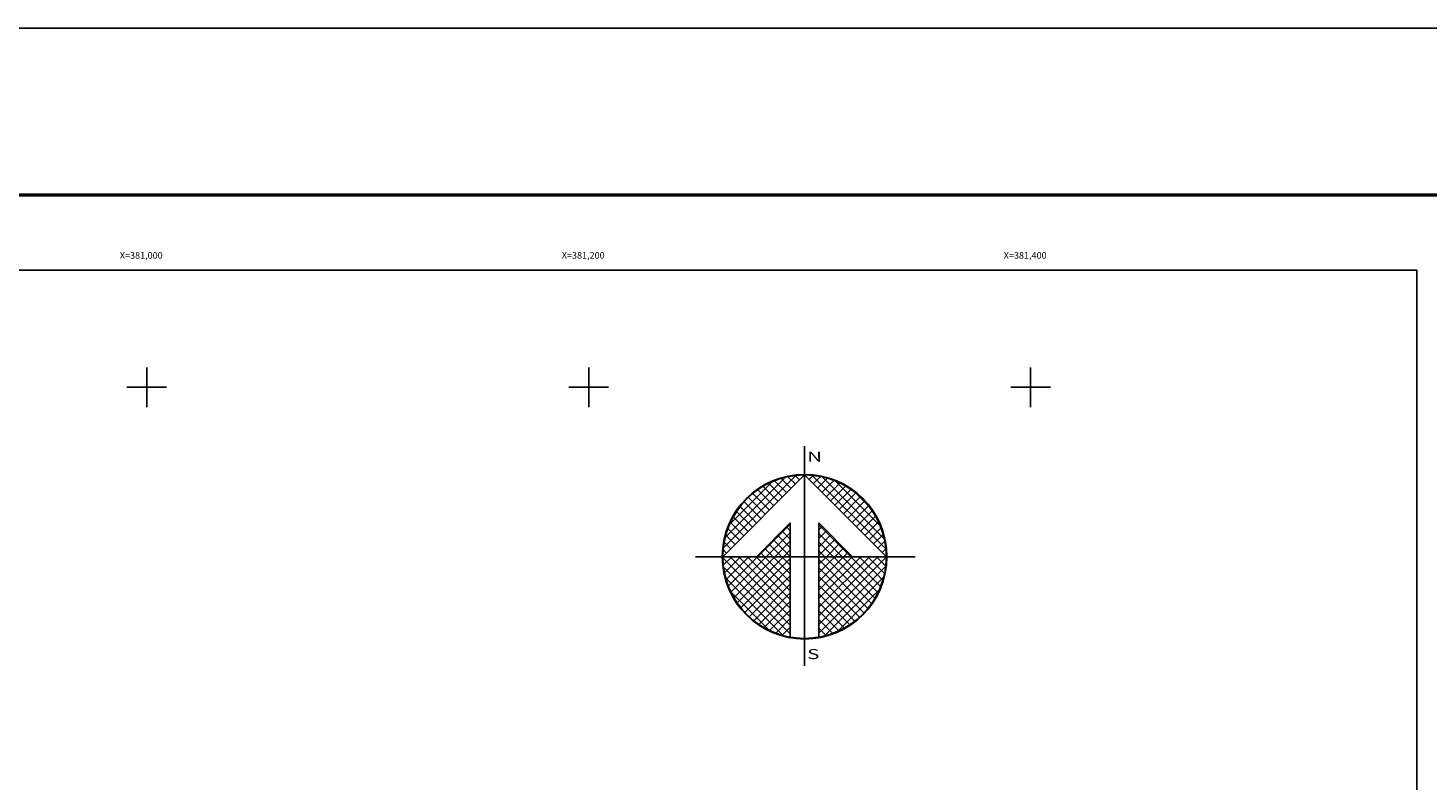
# Model space of a CAD drawing. Units: millimetres. Extents: x 379650 to 382050, y 2553363 to 2555163.
# Drawn here: x 380946 to 381580, y 2554822 to 2555163 of the extents above; entities that cross this region are included whole.
import ezdxf
from ezdxf.enums import TextEntityAlignment as Align

# ---------------------------------------------------------------- set-up
doc = ezdxf.new("R2010")
doc.units = ezdxf.units.MM
doc.linetypes.add('CENTRO1', pattern=[0.44, 0.2, -0.08, 0.08, -0.08])
for name, color, linetype in [('Cuadricula', 7, 'Continuous'), ('CUDRO_PTS_GPS', 7, 'Continuous'), ('CVL_CUADCON_TIT', 1, 'Continuous'), ('CVL_RET', 7, 'Continuous'), ('CVL_RET_TX', 2, 'Continuous'), ('CVL_RETUTM', 8, 'Continuous'), ('MARGEN', 7, 'Continuous'), ('NOR', 8, 'Continuous'), ('PLEAMAR_MAXIMA', 1, 'CENTRO1')]:
    doc.layers.add(name, color=color, linetype=linetype)
doc.styles.add('MONOTXT4', font='MONOTXT4.shx')
doc.styles.add('ROMAND', font='romand', dxfattribs={"height": 80})

# ---------------------------------------------------------------- blocks, each defined once
blk = doc.blocks.new('*X1')
at = {"color": 0}
for p, q in [((631618.138, 2545735.196), (631622.474, 2545739.532)), ((631618.246, 2545735.818), (631621.852, 2545739.424)), ((631618.5, 2545736.586), (631621.084, 2545739.17)), ((631621.675, 2545738.239), (631620.85, 2545739.063)), ((631621.932, 2545738.496), (631621.207, 2545739.22)), ((631622.189, 2545738.753), (631621.589, 2545739.353)), ((631622.446, 2545739.01), (631621.999, 2545739.457)), ((631622.703, 2545739.267), (631622.442, 2545739.528)), ((631622.96, 2545739.524), (631622.925, 2545739.559)), ((631623.006, 2545739.55), (631623.016, 2545739.56)), ((631623.263, 2545739.293), (631623.504, 2545739.533)), ((631627.86, 2545735.138), (631623.46, 2545739.538)), ((631623.52, 2545739.036), (631623.95, 2545739.466)), ((631623.777, 2545738.779), (631624.363, 2545739.365)), ((631624.034, 2545738.522), (631624.748, 2545739.235)), ((631627.762, 2545735.75), (631624.072, 2545739.44)), ((631624.291, 2545738.265), (631625.107, 2545739.08)), ((631627.529, 2545736.497), (631624.819, 2545739.207)), ((631620.647, 2545737.21), (631619.636, 2545738.221)), ((631620.904, 2545737.467), (631619.91, 2545738.461)), ((631621.161, 2545737.724), (631620.203, 2545738.683)), ((631621.418, 2545737.982), (631620.516, 2545738.883)), ((631624.548, 2545738.008), (631625.444, 2545738.903)), ((631624.806, 2545737.751), (631625.759, 2545738.704)), ((631625.063, 2545737.493), (631626.054, 2545738.485)), ((631625.32, 2545737.236), (631626.329, 2545738.246)), ((631626.8, 2545737.741), (631626.063, 2545738.477)), ((631619.876, 2545736.439), (631618.931, 2545737.384)), ((631620.133, 2545736.696), (631619.146, 2545737.682)), ((631620.39, 2545736.953), (631619.382, 2545737.961)), ((631625.577, 2545736.979), (631626.586, 2545737.989)), ((631625.834, 2545736.722), (631626.823, 2545737.712)), ((631626.091, 2545736.465), (631627.041, 2545737.415)), ((631619.361, 2545735.925), (631618.562, 2545736.725)), ((631619.618, 2545736.182), (631618.735, 2545737.065)), ((631620.187, 2545734.674), (631622.14, 2545736.627)), ((631622.14, 2545736.232), (631621.91, 2545736.462)), ((631625.754, 2545734.674), (631623.853, 2545736.575)), ((631623.853, 2545736.284), (631624.057, 2545736.488)), ((631626.348, 2545736.208), (631627.238, 2545737.098)), ((631626.605, 2545735.951), (631627.414, 2545736.76)), ((631618.847, 2545735.411), (631618.286, 2545735.972)), ((631619.104, 2545735.668), (631618.411, 2545736.361)), ((631620.701, 2545734.674), (631622.14, 2545736.113)), ((631622.14, 2545734.689), (631621.138, 2545735.69)), ((631622.14, 2545735.203), (631621.395, 2545735.947)), ((631622.14, 2545735.717), (631621.652, 2545736.205)), ((631623.853, 2545735.77), (631624.314, 2545736.231)), ((631625.239, 2545734.674), (631623.853, 2545736.061)), ((631623.853, 2545735.256), (631624.571, 2545735.974)), ((631623.853, 2545734.741), (631624.828, 2545735.717)), ((631626.862, 2545735.694), (631627.567, 2545736.399)), ((631627.119, 2545735.437), (631627.695, 2545736.013)), ((631618.333, 2545734.897), (631618.129, 2545735.101)), ((631618.59, 2545735.154), (631618.19, 2545735.554)), ((631620.612, 2545734.674), (631620.367, 2545734.919)), ((631621.127, 2545734.674), (631620.624, 2545735.176)), ((631621.641, 2545734.674), (631620.881, 2545735.433)), ((631621.215, 2545734.674), (631622.14, 2545735.599)), ((631621.729, 2545734.674), (631622.14, 2545735.085)), ((631624.725, 2545734.674), (631623.853, 2545735.547)), ((631624.211, 2545734.674), (631623.853, 2545735.032)), ((631624.3, 2545734.674), (631625.085, 2545735.459)), ((631624.814, 2545734.674), (631625.342, 2545735.202)), ((631625.328, 2545734.674), (631625.599, 2545734.945)), ((631627.376, 2545735.18), (631627.794, 2545735.598)), ((631627.633, 2545734.923), (631627.859, 2545735.149)), ((631618.11, 2545734.654), (631618.13, 2545734.674)), ((631622.14, 2545730.576), (631618.111, 2545734.605)), ((631618.137, 2545734.166), (631618.644, 2545734.674)), ((631622.14, 2545730.062), (631618.15, 2545734.052)), ((631618.204, 2545733.72), (631619.158, 2545734.674)), ((631618.306, 2545733.307), (631619.673, 2545734.674)), ((631618.435, 2545732.922), (631620.187, 2545734.674)), ((631622.14, 2545731.09), (631618.556, 2545734.674)), ((631618.59, 2545732.563), (631620.701, 2545734.674)), ((631618.768, 2545732.227), (631621.215, 2545734.674)), ((631618.966, 2545731.911), (631621.729, 2545734.674)), ((631622.14, 2545731.605), (631619.07, 2545734.674)), ((631619.185, 2545731.616), (631622.14, 2545734.57)), ((631619.424, 2545731.341), (631622.14, 2545734.056)), ((631622.14, 2545732.119), (631619.584, 2545734.674)), ((631622.14, 2545732.633), (631620.098, 2545734.674)), ((631622.14, 2545733.147), (631620.612, 2545734.674)), ((631622.14, 2545733.661), (631621.127, 2545734.674)), ((631622.14, 2545734.175), (631621.641, 2545734.674)), ((631623.853, 2545731.143), (631627.384, 2545734.674)), ((631623.853, 2545731.657), (631626.87, 2545734.674)), ((631623.853, 2545732.171), (631626.356, 2545734.674)), ((631623.853, 2545732.685), (631625.842, 2545734.674)), ((631623.853, 2545733.199), (631625.328, 2545734.674)), ((631623.853, 2545733.713), (631624.814, 2545734.674)), ((631623.853, 2545734.227), (631624.3, 2545734.674)), ((631623.853, 2545730.629), (631627.882, 2545734.658)), ((631626.784, 2545731.587), (631623.853, 2545734.518)), ((631623.853, 2545730.114), (631627.85, 2545734.111)), ((631626.543, 2545731.314), (631623.853, 2545734.004)), ((631627.005, 2545731.881), (631624.211, 2545734.674)), ((631627.206, 2545732.194), (631624.725, 2545734.674)), ((631627.386, 2545732.528), (631625.239, 2545734.674)), ((631627.543, 2545732.885), (631625.754, 2545734.674)), ((631625.842, 2545734.674), (631625.856, 2545734.688)), ((631627.675, 2545733.267), (631626.268, 2545734.674)), ((631627.779, 2545733.677), (631626.782, 2545734.674)), ((631627.85, 2545734.119), (631627.296, 2545734.674)), ((631627.882, 2545734.602), (631627.81, 2545734.674)), ((631621.734, 2545729.954), (631618.276, 2545733.411)), ((631619.682, 2545731.084), (631622.14, 2545733.542)), ((631626.284, 2545731.059), (631623.853, 2545733.49)), ((631624.188, 2545729.936), (631627.734, 2545733.482)), ((631620.924, 2545730.249), (631618.571, 2545732.602)), ((631619.959, 2545730.847), (631622.14, 2545733.028)), ((631620.255, 2545730.63), (631622.14, 2545732.514)), ((631626.005, 2545730.824), (631623.853, 2545732.976)), ((631625.706, 2545730.609), (631623.853, 2545732.462)), ((631624.972, 2545730.206), (631627.465, 2545732.698)), ((631620.572, 2545730.432), (631622.14, 2545732)), ((631620.91, 2545730.256), (631622.14, 2545731.486)), ((631625.387, 2545730.413), (631623.853, 2545731.948)), ((631621.271, 2545730.103), (631622.14, 2545730.972)), ((631625.047, 2545730.239), (631623.853, 2545731.434)), ((631624.684, 2545730.089), (631623.853, 2545730.92)), ((631621.657, 2545729.975), (631622.14, 2545730.458)), ((631622.072, 2545729.876), (631622.14, 2545729.943)), ((631624.294, 2545729.964), (631623.853, 2545730.405)), ((631623.876, 2545729.868), (631623.853, 2545729.891))]:
    blk.add_line(p, q, dxfattribs=at)
blk = doc.blocks.new('A$C76E81A6D')
at = {"layer": 'NOR'}
for p, q in [((7.36, 11.1), (7.36, 2.17)), ((9.59, 11.1), (9.59, 2.17))]:
    blk.add_line(p, q, dxfattribs=at)
at = {"layer": 'NOR', "color": 1, "linetype": 'Continuous'}
for points in [[(8.48, 0), (8.48, 17.06)], [(0, 8.48), (17.06, 8.48)]]:
    blk.add_lwpolyline(points, dxfattribs=at)
at = {"layer": 'NOR'}
for points in [[(8.48, 14.83), (2.12, 8.48), (4.74, 8.48), (7.36, 11.1)], [(9.59, 11.1), (12.21, 8.48), (14.83, 8.48), (8.48, 14.83)]]:
    blk.add_lwpolyline(points, dxfattribs=at)
at = {"layer": 'NOR', "color": 1, "linetype": 'Continuous'}
for radius in [6.4, 6.38, 6.37, 6.35]:
    blk.add_circle((8.48, 8.48), radius, dxfattribs=at)
at = {"layer": 'NOR', "linetype": 'Continuous', "xscale": 1.3, "yscale": 1.3, "zscale": 1.3}
blk.add_blockref('*X1', (-821101.42, -3309446.6), dxfattribs=at)
at = {"layer": 'NOR', "color": 7, "style": 'ROMAND', "width": 1.5}
for s, p in [('N', (8.68, 15.87)), ('S', (8.68, 0.52))]:
    blk.add_text(s, height=0.779, dxfattribs=at).set_placement(p)
blk = doc.blocks.new('A$C11580645')
at = {"layer": 'CVL_RET', "linetype": 'Continuous', "xscale": 6.5, "yscale": 6.5, "zscale": 6.5}
blk.add_blockref('A$C76E81A6D', (0, 0), dxfattribs=at)
blk = doc.blocks.new('A$C63EC3432')
at = {"layer": 'CUDRO_PTS_GPS', "color": 7, "linetype": 'Continuous'}
blk.add_blockref('A$C11580645', (0, 0), dxfattribs=at)
blk = doc.blocks.new('A$C36F53D36')
at = {"layer": 'PLEAMAR_MAXIMA', "linetype": 'Continuous', "xscale": 0.6400000000000001, "yscale": 0.6400000000000001, "zscale": 0.6400000000000001}
blk.add_blockref('A$C63EC3432', (0, 0), dxfattribs=at)

msp = doc.modelspace()

# ---------------------------------------------------------------- linework, layer by layer
at = {"layer": 'Cuadricula', "color": 7, "linetype": 'Continuous'}
msp.add_lwpolyline([(379774.69, 2555053.01), (381574.69, 2555053.01), (381574.69, 2553453.01), (379774.69, 2553453.01)], close=True, dxfattribs=at)
msp.add_lwpolyline([(379774.69, 2555053.01), (381574.69, 2555053.01), (381574.69, 2553453.01), (379774.69, 2553453.01)], close=True, dxfattribs=at)
msp.add_lwpolyline([(379774.69, 2555053.01), (381574.69, 2555053.01), (381574.69, 2553453.01), (379774.69, 2553453.01)], close=True, dxfattribs=at)
at = {"layer": 'CVL_CUADCON_TIT', "color": 7, "elevation": 2.32}
msp.add_lwpolyline([(379650.49, 2555162.65), (382050.49, 2555162.65), (382050.49, 2553362.65), (379650.49, 2553362.65)], close=True, dxfattribs=at)
at = {"layer": 'CVL_RETUTM', "color": 7, "linetype": 'Continuous'}
for p, q in [((381000, 2555009), (381000, 2554991)), ((381200, 2555009), (381200, 2554991)), ((381400, 2555009), (381400, 2554991)), ((380991, 2555000), (381009, 2555000)), ((381191, 2555000), (381209, 2555000)), ((381391, 2555000), (381409, 2555000))]:
    msp.add_line(p, q, dxfattribs=at)
at = {"layer": 'MARGEN', "color": 7, "linetype": 'Continuous', "const_width": 1.6}
msp.add_lwpolyline([(379715.45, 2555087.06), (381967.3, 2555087.06)], dxfattribs=at)

# ---------------------------------------------------------------- block references
at = {"layer": 'NOR', "xscale": 1.399999999906868, "yscale": 1.400000000372529, "zscale": 1.4}
msp.add_blockref('A$C36F53D36', (381248.33, 2554873.94), dxfattribs=at)

# ---------------------------------------------------------------- texts
at = {"layer": 'CVL_RET_TX', "color": 7, "style": 'MONOTXT4'}
for s, p in [('X=381,000', (381007.22, 2555059.72)), ('X=381,200', (381207.22, 2555059.72)), ('X=381,400', (381407.22, 2555059.72))]:
    msp.add_text(s, height=3, dxfattribs=at).set_placement(p, align=Align.MIDDLE_RIGHT)

doc.saveas('drawing.dxf')
